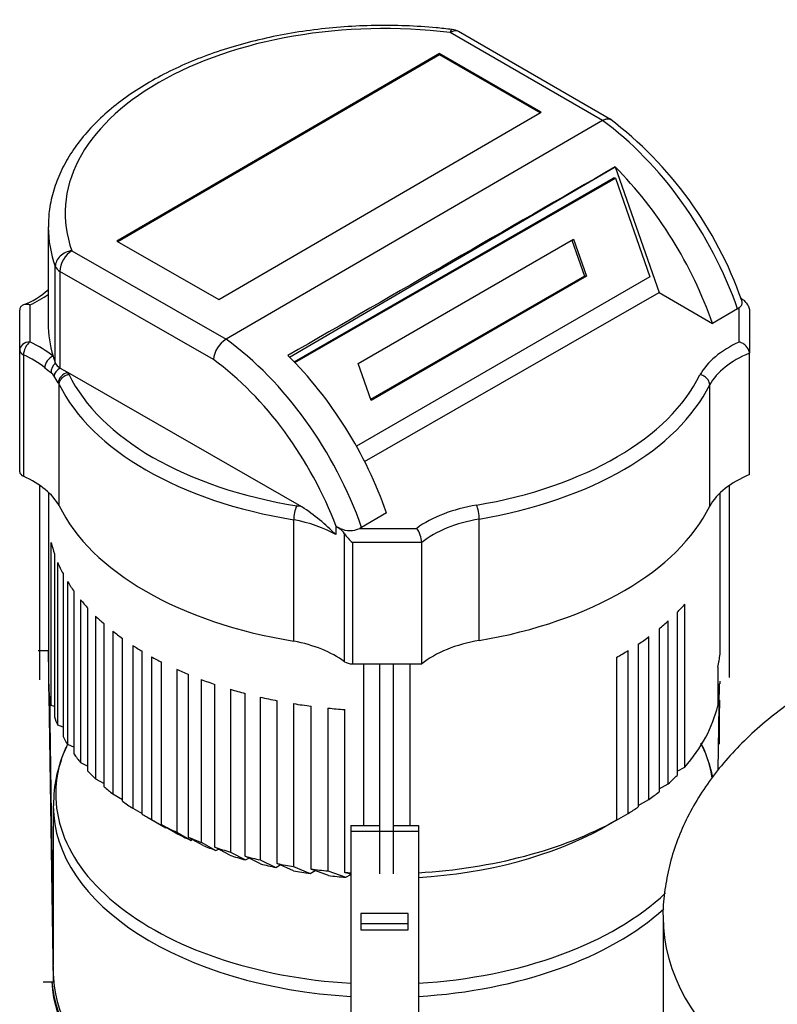
# Model space of a CAD drawing. Units: millimetres. Extents: x 91 to 3739, y 91 to 2609.
# Drawn here: x 2628 to 2873, y 1740 to 2057 of the extents above; entities that cross this region are included whole.
import ezdxf

# ---------------------------------------------------------------- set-up
doc = ezdxf.new("R2010")
doc.units = ezdxf.units.MM
for name, color, linetype in [('1011-BRACKET', 7, 'Continuous'), ('15SV04R040T_A_DD', 7, 'Continuous'), ('Default', 7, 'Continuous'), ('HV4.022', 7, 'Continuous'), ('ZILMET_24_LH_(NO', 7, 'Continuous')]:
    doc.layers.add(name, color=color, linetype=linetype)

# ---------------------------------------------------------------- blocks, each defined once
blk = doc.blocks.new('SE3')
at = {"layer": '1011-BRACKET', "color": 7, "linetype": 'Continuous'}
for p, q in [((2637.69, 1853.67), (2634.42, 1853.64)), ((2639.32, 1746.79), (2637.69, 1853.67)), ((2854, 1815.16), (2854.42, 1843.01)), ((2638.18, 1832.32), (2638.1, 1837.66)), ((2638.1, 1837.66), (2638.1, 1828.84)), ((2639.27, 1762.94), (2638.11, 1838.53)), ((2854.37, 1837.66), (2854.29, 1832.32)), ((2854.37, 1828.84), (2854.37, 1837.66)), ((2638.18, 1832.32), (2638.1, 1832.31)), ((2638.18, 1823.5), (2638.18, 1832.32)), ((2854.29, 1832.32), (2854.29, 1823.5)), ((2854.29, 1832.32), (2854.37, 1832.31)), ((2638.1, 1828.84), (2638.18, 1823.5)), ((2854.29, 1823.5), (2854.37, 1828.84)), ((2735.32, 1797.3), (2744.62, 1797.3)), ((2735.32, 1797.3), (2735.32, 1795.38)), ((2749.16, 1797.3), (2757.14, 1797.3)), ((2757.14, 1797.3), (2757.14, 1795.38)), ((2735.32, 1795.38), (2757.14, 1795.38)), ((2735.32, 1795.38), (2735.32, 1689.44)), ((2757.14, 1795.38), (2757.14, 1689.44)), ((2639.12, 1762.03), (2639.12, 1770.85)), ((2639.12, 1770.85), (2639.27, 1761.06)), ((2738.6, 1768.9), (2738.6, 1763.6)), ((2753.87, 1768.9), (2738.6, 1768.9)), ((2753.87, 1763.6), (2753.87, 1768.9)), ((2753.87, 1765.52), (2738.6, 1765.52)), ((2639.32, 1748.67), (2639.12, 1762.03)), ((2738.6, 1763.6), (2753.87, 1763.6)), ((2639.27, 1757.49), (2639.19, 1757.49)), ((2639.32, 1748.67), (2639.32, 1746.79)), ((2636.05, 1746.75), (2639.32, 1746.79))]:
    blk.add_line(p, q, dxfattribs=at)
at = {"layer": '15SV04R040T_A_DD', "color": 7, "linetype": 'Continuous'}
blk.add_line((2639.27, 1803.53), (2639.27, 1752.24), dxfattribs=at)
for centre, radius, start, end in [((2681.06, 1804.45), 41.69, 154.2813, 181.1043), ((2777.36, 1764.77), 145.82, 156.2664, 156.693), ((2715.73, 1765.25), 145.03, 23.2445, 23.8277), ((2811.23, 1804.45), 41.86, 11.6951, 25.8375)]:
    blk.add_arc(centre, radius, start, end, dxfattribs=at)
for centre, major_axis, start_param, end_param in [((2746.23, 1807.32), (106.18, 0), 2.891746, 4.609461), ((2746.23, 1807.32), (106.18, 0), 0.086428, 0.249896), ((2746.23, 1803.53), (-106.96, 0), 6.281709, 6.283185), ((2746.23, 1803.53), (-106.96, 0), 0, 1.46863), ((2746.23, 1807.32), (106.18, 0), 4.815317, 5.736767), ((2746.23, 1803.53), (-106.96, 0), 1.672963, 2.573762), ((2746.23, 1749.43), (-107.51, 0), -0.100776, -0.096205), ((2746.23, 1749.88), (106.96, 0), 3.17353, 5.711052), ((2746.23, 1748.63), (107.51, 0), 3.171408, 5.703221), ((2746.23, 1749.43), (-107.51, 0), 0.042731, 2.561629)]:
    blk.add_ellipse(centre, major_axis=major_axis, ratio=0.57735, start_param=start_param, end_param=end_param, dxfattribs=at)
at = {"layer": 'HV4.022', "color": 7, "linetype": 'Continuous'}
for p, q in [((2816.57, 2024.8), (2767.39, 2053.2)), ((2819.22, 2025.12), (2770.12, 2053.47)), ((2763.92, 2046.39), (2659.75, 1985.87)), ((2763.92, 2045.95), (2660.14, 1985.65)), ((2763.92, 2045.95), (2763.92, 2046.39)), ((2796.84, 2027.51), (2763.92, 2046.39)), ((2796.45, 2027.28), (2763.92, 2045.95)), ((2692.67, 1966.98), (2796.84, 2027.51)), ((2816.57, 2024.8), (2695.05, 1954.2)), ((2816.57, 2024.81), (2816.57, 2024.8)), ((2715.56, 1948.41), (2820.7, 2009.79)), ((2820.7, 2009.79), (2834.87, 1969.3)), ((2717.07, 1946.88), (2820.07, 2006.21)), ((2717.31, 1946.63), (2820.75, 2006.22)), ((2820.75, 2006.22), (2820.07, 2006.21)), ((2820.75, 2006.22), (2831.94, 1974.35)), ((2637.64, 1990.46), (2637.64, 1959.29)), ((2737.66, 1946.38), (2807.24, 1986.46)), ((2806.67, 1986.13), (2810.75, 1974.51)), ((2807.24, 1986.46), (2811.44, 1974.51)), ((2659.75, 1985.87), (2692.67, 1966.98)), ((2645.26, 1982.76), (2695.05, 1954.2)), ((2639.92, 1946.49), (2639.92, 1977.66)), ((2690.95, 1947.65), (2641.42, 1976.07)), ((2641.42, 1976.07), (2641.42, 1944.9)), ((2831.94, 1974.35), (2737.13, 1919.73)), ((2810.75, 1974.51), (2741.74, 1934.75)), ((2811.44, 1974.51), (2741.86, 1934.43)), ((2811.44, 1974.51), (2810.75, 1974.51)), ((2739.8, 1914.72), (2834.87, 1969.3)), ((2834.87, 1969.3), (2852.12, 1959.28)), ((2631.69, 1965.27), (2631.69, 1953.3)), ((2860.22, 1963.99), (2852.12, 1959.28)), ((2860.78, 1953.3), (2860.78, 1964.38)), ((2628.42, 1950.63), (2628.42, 1963.54)), ((2864.05, 1963.54), (2864.05, 1949.69)), ((2628.42, 1911.43), (2628.42, 1950.63)), ((2629.66, 1949.14), (2629.66, 1909.95)), ((2864.05, 1910.49), (2864.05, 1949.69)), ((2643.97, 1943.43), (2641.42, 1944.9)), ((2741.86, 1934.43), (2737.66, 1946.38)), ((2719.53, 1900.09), (2643.97, 1943.43)), ((2641.18, 1900.44), (2641.18, 1939.64)), ((2851.22, 1900.31), (2851.22, 1939.5)), ((2634.84, 1907.04), (2634.84, 1844.24)), ((2857.63, 1845), (2857.63, 1907.04)), ((2637.85, 1840.5), (2637.85, 1904.61)), ((2854.57, 1852.53), (2854.57, 1904.56)), ((2746.89, 1898.14), (2738.83, 1893.45)), ((2716.91, 1856.76), (2716.91, 1895.95)), ((2776.82, 1856.96), (2776.82, 1896.16)), ((2730.61, 1893.73), (2730.5, 1893.79)), ((2730.5, 1893.79), (2730.5, 1891.12)), ((2731.87, 1893.15), (2730.61, 1893.73)), ((2731.56, 1893.15), (2731.87, 1893.15)), ((2733.29, 1850.12), (2733.29, 1891.41)), ((2738.83, 1893.45), (2738.21, 1893.15)), ((2738.21, 1893.15), (2756.61, 1893.15)), ((2638.61, 1836), (2638.61, 1888.55)), ((2735.86, 1888.59), (2735.86, 1849.4)), ((2758.23, 1888.59), (2735.86, 1888.59)), ((2758.23, 1849.4), (2758.23, 1888.59)), ((2639.66, 1884.89), (2639.66, 1832.34)), ((2640.69, 1829.62), (2640.69, 1882.18)), ((2642.42, 1878.54), (2642.42, 1825.99)), ((2643.86, 1876.02), (2643.86, 1823.47)), ((2645.97, 1820.3), (2645.97, 1872.85)), ((2648.08, 1870.11), (2648.08, 1817.55)), ((2843.14, 1816.08), (2843.14, 1868.64)), ((2650.46, 1814.82), (2650.46, 1867.38)), ((2840.67, 1865.98), (2840.67, 1813.43)), ((2652.95, 1864.84), (2652.95, 1812.28)), ((2655.69, 1809.77), (2655.69, 1862.32)), ((2837.84, 1810.71), (2837.84, 1863.27)), ((2658.52, 1859.97), (2658.52, 1807.42)), ((2834.86, 1860.71), (2834.86, 1808.15)), ((2661.6, 1805.1), (2661.6, 1857.65)), ((2831.62, 1805.64), (2831.62, 1858.19)), ((2664.95, 1855.36), (2664.95, 1802.8)), ((2667.94, 1800.93), (2667.94, 1853.49)), ((2824.89, 1801.15), (2824.89, 1853.71)), ((2828.17, 1855.79), (2828.17, 1803.23)), ((2671, 1851.72), (2671, 1799.17)), ((2674.19, 1797.47), (2674.19, 1850.02)), ((2821.08, 1851.51), (2821.08, 1798.96)), ((2679.11, 1847.65), (2679.11, 1795.1)), ((2735.86, 1849.4), (2758.23, 1849.4)), ((2739.51, 1797.3), (2739.51, 1849.4)), ((2744.62, 1849.4), (2744.62, 1781.62)), ((2749.16, 1781.62), (2749.16, 1849.4)), ((2754.48, 1797.3), (2754.48, 1849.4)), ((2853.83, 1848.39), (2853.83, 1835.92)), ((2682.95, 1793.43), (2682.95, 1845.99)), ((2687.04, 1844.37), (2687.04, 1791.82)), ((2854.57, 1843.1), (2854.57, 1843.78)), ((2691.44, 1790.25), (2691.44, 1842.8)), ((2696.44, 1841.22), (2696.44, 1788.66)), ((2854.57, 1843.1), (2853.83, 1842.67)), ((2701.23, 1787.32), (2701.23, 1839.88)), ((2706.06, 1838.69), (2706.06, 1786.13)), ((2711.57, 1784.97), (2711.57, 1837.52)), ((2639.66, 1835.66), (2638.61, 1836)), ((2716.85, 1836.58), (2716.85, 1784.02)), ((2722.52, 1783.2), (2722.52, 1835.75)), ((2727.95, 1835.13), (2727.95, 1782.58)), ((2733.36, 1782.13), (2733.36, 1834.68)), ((2642.42, 1828.94), (2640.69, 1829.62)), ((2643.86, 1823.47), (2645.97, 1822.5)), ((2648.08, 1817.55), (2650.46, 1816.35)), ((2840.67, 1814.81), (2843.14, 1816.08)), ((2652.95, 1812.28), (2655.69, 1810.8)), ((2834.86, 1809.08), (2837.84, 1810.71)), ((2658.52, 1807.42), (2661.6, 1805.69)), ((2828.17, 1803.68), (2831.62, 1805.64)), ((2664.95, 1802.8), (2667.94, 1801.08)), ((2669.44, 1800.05), (2674.07, 1797.38)), ((2671, 1799.17), (2675.64, 1796.49)), ((2821.08, 1798.96), (2816.46, 1796.29)), ((2821.08, 1798.96), (2824.89, 1801.15)), ((2678.84, 1794.8), (2674.19, 1797.47)), ((2675.64, 1796.49), (2675.76, 1796.56)), ((2679.11, 1795.1), (2683.78, 1792.44)), ((2687.65, 1790.8), (2682.95, 1793.43)), ((2684.24, 1792.71), (2683.78, 1792.44)), ((2687.04, 1791.82), (2691.79, 1789.21)), ((2696.25, 1787.67), (2691.44, 1790.25)), ((2691.79, 1789.21), (2692.56, 1789.65)), ((2696.44, 1788.66), (2701.33, 1786.13)), ((2706.21, 1784.84), (2701.23, 1787.32)), ((2701.33, 1786.13), (2702.39, 1786.74)), ((2706.06, 1786.13), (2711.14, 1783.71)), ((2711.14, 1783.71), (2712.55, 1784.52)), ((2716.79, 1782.63), (2711.57, 1784.97)), ((2716.85, 1784.02), (2722.23, 1781.77)), ((2728.09, 1781.06), (2722.52, 1783.2)), ((2722.23, 1781.77), (2723.83, 1782.69)), ((2727.95, 1782.58), (2733.74, 1780.56)), ((2735.37, 1781.5), (2733.36, 1782.13)), ((2733.74, 1780.56), (2735.32, 1781.48))]:
    blk.add_line(p, q, dxfattribs=at)
for centre, radius, start, end in [((2767.39, 2048.74), 5.45, 60, 83.1006), ((2742.55, 1924.99), 126.11, 19.3216, 52.7124), ((2621.08, 1988.28), 24.52, 290.0625, 312.6984), ((2858.23, 1967.44), 3.99, 299.9421, 309.7846), ((2699.99, 1946.56), 9.1, 122.8796, 173.0718), ((2677.01, 1995.73), 64.93, 231.4155, 233.7014), ((2636.24, 1940.4), 3.8, 30.2534, 52.0925), ((2500.39, 1853.8), 164.9, 31.5677, 32.4658), ((2728.33, 1895.86), 11.43, 156.4116, 179.535), ((2684.03, 1845.46), 65.15, 44.4993, 56.9846), ((2728.51, 1888.39), 5.66, 32.2066, 57.2897), ((2735.04, 1899.86), 7.42, 244.7026, 295.2974), ((2750.03, 1888.24), 8.21, 2.478, 36.7956)]:
    blk.add_arc(centre, radius, start, end, dxfattribs=at)
for centre, major_axis, ratio, start_param, end_param in [((2746.23, 1994.91), (103.14, 0), 0.57735, 1.364202, 3.347158), ((2767.39, 2048.74), (-0.66, -5.42), 0.167486, 3.141436, 3.76724), ((2767.39, 2048.74), (-2.73, -4.72), 0.57735, 3.141593, 3.926991), ((2809.41, 1963.8), (40.22, -69.63), 0.577474, 1.251384, 2.229883), ((-3260.84, -1563.15), (17934.74, 10354.73), 0.002746, 1.223259, 1.229515), ((2801.47, 1959.19), (-40.04, 69.74), 0.575702, 4.394492, 5.153237), ((2746.23, 1990.46), (108.6, 0), 0.57735, 3.143601, 3.347158), ((2645.26, 1978.31), (-5.13, -1.85), 0.799306, 4.431359, 6.002156), ((2645.26, 1978.31), (-2.71, -4.73), 0.575517, 3.925411, 5.496207), ((2645.26, 1978.31), (-5.45, 0), 0.57735, 0.205565, 0.788569), ((2608.01, 1982.57), (38.18, 0), 0.57735, -0.901849, -0.682494), ((2746.23, 1959.29), (108.6, 0), 0.57735, 3.141593, 3.310632), ((2631.69, 1950.63), (3.27, 0), 0.816497, 1.570796, 3.141593), ((2631.69, 1950.63), (1.36, 2.98), 0.505981, 0.733343, 2.304139), ((2608.03, 1936), (38.18, 0), 0.57735, 0.616205, 0.902439), ((2687.87, 1893.18), (-40.4, 69.53), 0.579178, 4.391498, 5.369997), ((2884.45, 1936), (-38.18, 0), 0.57735, 5.3812, 5.973638), ((2631.69, 1950.63), (3.27, 0), 0.57735, 3.141593, 4.044032), ((2608.03, 1933.33), (34.91, 0), 0.57735, 0.616205, 0.902439), ((2639.19, 1946.07), (-2.07, -2.54), 0.666325, 4.027168, 5.597964), ((2746.23, 1959.29), (-108.6, 0), 0.57735, 0.16904, 0.205565), ((2696.1, 1897.96), (40.21, -69.64), 0.57735, 1.251491, 2.016491), ((2884.45, 1933.33), (-34.91, 0), 0.57735, 5.33657, 5.97205), ((2641.44, 1944.31), (-2.01, -2.58), 0.795761, 4.468646, 5.572019), ((2642.47, 1943.13), (-2.74, -1.79), 0.627952, 4.686851, 5.813454), ((2645.26, 1947.13), (-5.45, 0), 0.57735, 0.205565, 0.788569), ((2684.02, 1890.95), (37.66, -64.81), 0.579178, 1.286864, 2.223887), ((2643.97, 1940.76), (-2.78, -1.73), 0.768644, 4.267286, 5.838082), ((2608.03, 1936), (38.18, 0), 0.57735, 0.316456, 0.344059), ((2746.23, 1959.29), (-105.82, 0), 0.57735, 0.272248, 1.299361), ((2746.23, 1959.29), (105.82, 0), 0.57735, 4.99654, 6.00857), ((2608.03, 1933.33), (34.91, 0), 0.57735, 0.318467, 0.344059), ((2746.23, 1956.61), (-109.09, 0), 0.57735, 0.272932, 1.298628), ((2746.23, 1956.61), (109.09, 0), 0.57735, 4.99654, 6.00803), ((2631.69, 1911.43), (3.27, 0), 0.57735, 3.141593, 4.044032), ((2608.03, 1894.13), (34.91, 0), 0.57735, 0.318467, 0.902439), ((2884.45, 1894.14), (-34.91, 0), 0.57735, 5.33657, 5.97205), ((2746.23, 1917.42), (-109.09, 0), 0.57735, 0.272932, 1.298628), ((2705.89, 1879.5), (38.18, 0), 0.57735, 1.205624, 1.251948), ((2786.54, 1879.47), (-38.18, 0), 0.57735, 4.994935, 5.613623), ((2775.9, 1897.97), (0.54, -3.23), 0.228899, 0.935897, 2.506693), ((2746.23, 1917.42), (109.09, 0), 0.57735, 4.99654, 6.00803), ((2705.89, 1876.82), (34.91, 0), 0.57735, 0.788569, 1.249792), ((2786.54, 1876.8), (-34.91, 0), 0.57735, 4.994784, 5.658208), ((2705.89, 1879.5), (34.91, 0), 0.57735, 0.744547, 0.788569), ((2735.86, 1890.48), (-3.12, 3.12), 0.317837, 0.975916, 1.878536), ((2746.23, 1896.94), (-108.6, 0), 0.57735, 0.134159, 0.193315), ((2746.23, 1896.94), (-108.6, 0), 0.57735, 0.23763, 0.297803), ((2746.23, 1896.94), (-108.6, 0), 0.57735, 0.340126, 0.394218), ((2746.23, 1896.94), (-108.6, 0), 0.57735, 0.442201, 0.490934), ((2746.23, 1896.94), (108.6, 0), 0.57735, -0.5164, -0.468277), ((2746.23, 1896.94), (-108.6, 0), 0.57735, 0.537455, 0.584893), ((2746.23, 1896.94), (108.6, 0), 0.57735, -0.616094, -0.566864), ((2746.23, 1896.94), (-108.6, 0), 0.57735, 0.630473, 0.677124), ((2705.89, 1837.63), (34.91, 0), 0.57735, 0.668176, 1.249792), ((2786.54, 1837.61), (-34.91, 0), 0.57735, 4.994784, 5.658208), ((2746.23, 1896.94), (108.6, 0), 0.57735, -0.715901, -0.666081), ((2746.23, 1896.94), (-108.6, 0), 0.57735, 0.725022, 0.765651), ((2746.23, 1896.94), (108.6, 0), 0.57735, -0.81037, -0.760794), ((2746.23, 1896.94), (-108.6, 0), 0.57735, 0.805474, 0.84545), ((2735.86, 1851.29), (3.27, 0), 0.57735, 3.809769, 4.712389), ((2746.23, 1856.85), (108.6, 0), 0.57735, 6.147791, 6.214168), ((2746.23, 1896.94), (-108.6, 0), 0.57735, 0.904443, 0.948651), ((2746.23, 1896.94), (-108.6, 0), 0.57735, 0.99432, 1.041931), ((2746.23, 1844.38), (-108.6, 0), 0.57735, 0.061958, 0.134159), ((2746.23, 1896.94), (-108.6, 0), 0.57735, 1.094475, 1.143499), ((2746.23, 1896.94), (-108.6, 0), 0.57735, 1.191872, 1.245902), ((2746.23, 1896.94), (-108.6, 0), 0.57735, 1.296841, 1.350678), ((2746.23, 1896.94), (-108.6, 0), 0.57735, 1.401673, 1.452006), ((2746.23, 1844.38), (108.6, 0), 0.57735, 5.814908, 6.147791), ((2746.23, 1844.38), (-108.6, 0), 0.57735, 0.193315, 0.23763), ((2746.23, 1844.38), (-108.6, 0), 0.57735, 0.297803, 0.340126), ((2746.23, 1844.38), (-108.6, 0), 0.57735, 0.394218, 0.442201), ((2746.23, 1844.38), (-108.6, 0), 0.57735, 0.490934, 0.537455), ((2746.23, 1844.38), (108.6, 0), 0.57735, -0.566864, -0.5164), ((2746.23, 1844.38), (-108.6, 0), 0.57735, 0.584893, 0.630473), ((2746.23, 1844.38), (-108.6, 0), 0.57735, 0.677124, 0.725022), ((2746.23, 1844.38), (108.6, 0), 0.57735, -0.666081, -0.616094), ((2746.23, 1844.38), (108.6, 0), 0.57735, -0.760794, -0.715901), ((2746.23, 1844.38), (-108.6, 0), 0.57735, 0.765651, 0.805474), ((2746.23, 1844.38), (108.6, 0), 0.57735, 4.813015, 5.472815), ((2746.23, 1839.04), (-102.05, 0), 0.57735, 0.785398, 0.806871), ((2746.23, 1844.38), (-108.6, 0), 0.57735, 0.84545, 0.904443), ((2746.23, 1839.04), (102.05, 0), 0.57735, 4.819493, 5.471322), ((2746.23, 1839.04), (-102.05, 0), 0.57735, 0.849416, 0.912229), ((2746.23, 1844.38), (-108.6, 0), 0.57735, 0.948651, 0.99432), ((2746.23, 1839.04), (-102.05, 0), 0.57735, 0.959338, 1.008053), ((2746.23, 1844.38), (-108.6, 0), 0.57735, 1.041931, 1.094475), ((2746.23, 1839.04), (-102.05, 0), 0.57735, 1.058911, 1.115146), ((2746.23, 1844.38), (-108.6, 0), 0.57735, 1.143499, 1.191872), ((2746.23, 1839.04), (-102.05, 0), 0.57735, 1.16774, 1.219782), ((2746.23, 1844.38), (-108.6, 0), 0.57735, 1.245902, 1.296841), ((2746.23, 1844.38), (-108.6, 0), 0.57735, 1.350678, 1.401673), ((2746.23, 1839.04), (-102.05, 0), 0.57735, 1.27812, 1.333366), ((2746.23, 1839.04), (-102.05, 0), 0.57735, 1.392073, 1.448048), ((2746.23, 1844.38), (-108.6, 0), 0.57735, 1.452006, 1.47017)]:
    blk.add_ellipse(centre, major_axis=major_axis, ratio=ratio, start_param=start_param, end_param=end_param, dxfattribs=at)
for points, knots in [([(2768.05, 2054.16), (2766.16, 2054.37), (2761.52, 2054.89), (2752.98, 2055.43), (2743.12, 2055.53), (2733.19, 2055.09), (2723.4, 2054.12), (2713.78, 2052.63), (2704.44, 2050.62), (2695.43, 2048.11), (2686.83, 2045.12), (2678.72, 2041.66), (2671.16, 2037.76), (2664.22, 2033.43), (2657.95, 2028.72), (2652.43, 2023.65), (2647.72, 2018.27), (2643.85, 2012.63), (2640.87, 2006.77), (2638.85, 2000.83), (2637.75, 1995.19), (2637.73, 1991.93), (2637.73, 1990.32)], [0, 0, 0, 0, 0.027497, 0.079524, 0.131553, 0.183585, 0.235628, 0.287697, 0.339803, 0.391961, 0.444183, 0.496477, 0.548847, 0.601287, 0.653772, 0.706224, 0.758539, 0.810568, 0.862149, 0.91316, 0.963584, 1, 1, 1, 1]), ([(2816.57, 2024.81), (2816.82, 2024.95), (2817.07, 2025.07), (2817.44, 2025.2), (2817.56, 2025.24), (2817.8, 2025.29), (2817.91, 2025.32), (2818.25, 2025.36), (2818.47, 2025.35), (2818.87, 2025.28), (2819.06, 2025.21), (2819.27, 2025.09), (2819.32, 2025.06), (2819.37, 2025.02)], [0, 0, 0, 0, 0.125, 0.125, 0.1875, 0.1875, 0.25, 0.25, 0.375, 0.375, 0.5, 0.5, 0.5369438, 0.5369438, 0.5369438, 0.5369438]), ([(2861.09, 1967.58), (2861.43, 1967.38), (2861.77, 1967.14), (2862.27, 1966.72), (2862.44, 1966.56), (2862.75, 1966.24), (2862.91, 1966.08), (2863.2, 1965.72), (2863.33, 1965.53), (2863.57, 1965.14), (2863.68, 1964.94), (2863.86, 1964.54), (2863.93, 1964.33), (2864.03, 1963.93), (2864.05, 1963.73), (2864.05, 1963.54)], [0, 0, 0, 0, 0.25, 0.25, 0.375, 0.375, 0.5, 0.5, 0.625, 0.625, 0.75, 0.75, 0.875, 0.875, 1, 1, 1, 1]), ([(2631.69, 1965.27), (2631.59, 1965.3), (2631.48, 1965.33), (2631.28, 1965.37), (2631.18, 1965.39), (2630.88, 1965.42), (2630.68, 1965.43), (2630.3, 1965.42), (2630.11, 1965.4), (2629.76, 1965.31), (2629.59, 1965.26), (2629.13, 1965.03), (2628.87, 1964.81), (2628.6, 1964.39), (2628.53, 1964.24), (2628.44, 1963.91), (2628.42, 1963.73), (2628.42, 1963.54)], [0, 0, 0, 0, 0.0625, 0.0625, 0.125, 0.125, 0.25, 0.25, 0.375, 0.375, 0.5, 0.5, 0.75, 0.75, 0.875, 0.875, 1, 1, 1, 1]), ([(2860.78, 1964.38), (2861.06, 1964.61), (2861.29, 1964.83), (2861.53, 1965.19), (2861.6, 1965.32), (2861.69, 1965.57), (2861.71, 1965.7), (2861.73, 1965.98), (2861.72, 1966.13), (2861.67, 1966.41), (2861.63, 1966.56), (2861.58, 1966.7)], [0, 0, 0, 0, 0.25, 0.25, 0.375, 0.375, 0.5, 0.5, 0.625, 0.625, 0.745249, 0.745249, 0.745249, 0.745249]), ([(2864.05, 1949.69), (2864.05, 1949.87), (2864.03, 1950.06), (2863.94, 1950.45), (2863.87, 1950.65), (2863.6, 1951.22), (2863.34, 1951.6), (2862.88, 1952.09), (2862.71, 1952.24), (2862.35, 1952.53), (2862.17, 1952.66), (2861.79, 1952.89), (2861.59, 1952.99), (2861.29, 1953.12), (2861.19, 1953.16), (2860.98, 1953.24), (2860.88, 1953.27), (2860.78, 1953.3)], [0, 0, 0, 0, 0.125, 0.125, 0.25, 0.25, 0.5, 0.5, 0.625, 0.625, 0.75, 0.75, 0.875, 0.875, 0.9375, 0.9375, 1, 1, 1, 1]), ([(2641.18, 1939.64), (2641.18, 1939.81), (2641.2, 1939.99), (2641.28, 1940.35), (2641.34, 1940.53), (2641.5, 1940.88), (2641.59, 1941.05), (2641.82, 1941.38), (2641.95, 1941.54), (2642.24, 1941.83), (2642.4, 1941.97), (2642.74, 1942.23), (2642.92, 1942.34), (2643.3, 1942.54), (2643.5, 1942.63), (2643.9, 1942.77), (2644.11, 1942.82), (2644.31, 1942.86)], [0, 0, 0, 0, 0.125, 0.125, 0.25, 0.25, 0.375, 0.375, 0.5, 0.5, 0.625, 0.625, 0.75, 0.75, 0.875, 0.875, 1, 1, 1, 1]), ([(2851.22, 1939.5), (2851.22, 1939.68), (2851.2, 1939.85), (2851.12, 1940.21), (2851.06, 1940.39), (2850.9, 1940.74), (2850.81, 1940.91), (2850.58, 1941.24), (2850.45, 1941.4), (2850.16, 1941.7), (2850, 1941.84), (2849.66, 1942.09), (2849.48, 1942.21), (2849.1, 1942.41), (2848.9, 1942.49), (2848.5, 1942.63), (2848.29, 1942.68), (2848.09, 1942.72)], [0, 0, 0, 0, 0.125, 0.125, 0.25, 0.25, 0.375, 0.375, 0.5, 0.5, 0.625, 0.625, 0.75, 0.75, 0.875, 0.875, 1, 1, 1, 1])]:
    blk.add_open_spline(points, degree=3, knots=knots, dxfattribs=at)
at = {"layer": 'ZILMET_24_LH_(NO', "color": 7, "linetype": 'Continuous'}
blk.add_line((2836.16, 1767.72), (2836.16, 1513.55), dxfattribs=at)
for start_param, end_param in [(6.275635, 6.283185), (0, 2.478826)]:
    blk.add_ellipse((2983.44, 1767.72), major_axis=(-147.27, 0), ratio=0.57735, start_param=start_param, end_param=end_param, dxfattribs=at)
blk.add_open_spline([(2983.44, 1867.63), (2978.77, 1867.56), (2973.33, 1867.47), (2964.54, 1866.84), (2957.22, 1866.09), (2948.51, 1864.84), (2939.5, 1863.15), (2930.21, 1860.96), (2920.86, 1858.25), (2911.57, 1855.02), (2902.47, 1851.27), (2893.67, 1847.02), (2885.25, 1842.29), (2877.3, 1837.09), (2869.9, 1831.47), (2863.12, 1825.45), (2857, 1819.08), (2851.59, 1812.38), (2846.95, 1805.42), (2843.08, 1798.21), (2840.05, 1790.81), (2837.82, 1783.24), (2836.56, 1775.64), (2836.03, 1770.26), (2836.17, 1767.78), (2836.17, 1767.74)], degree=3, knots=[0, 0, 0, 0, 0.058494, 0.081805, 0.120546, 0.160727, 0.203747, 0.248531, 0.294596, 0.341537, 0.389044, 0.436869, 0.484816, 0.532732, 0.580498, 0.628032, 0.675283, 0.722229, 0.768873, 0.815247, 0.861401, 0.907408, 0.953357, 0.99935, 1, 1, 1, 1], dxfattribs=at)

msp = doc.modelspace()

# ---------------------------------------------------------------- block references
at = {"layer": 'Default'}
msp.add_blockref('SE3', (0, 0), dxfattribs=at)

doc.saveas('drawing.dxf')
